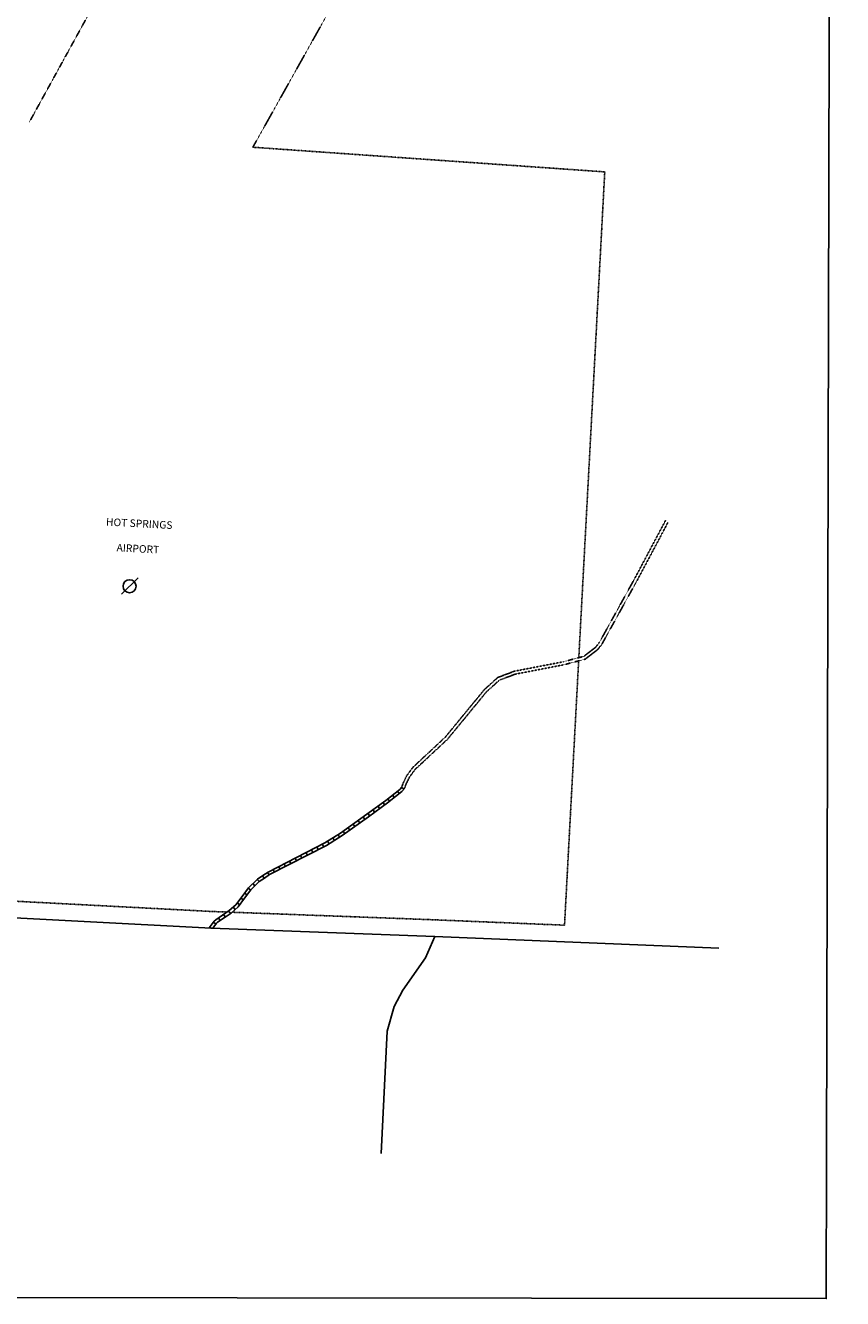
# Model space of a CAD drawing. Extents: x 440593 to 479911, y 15779895 to 15834047.
# Drawn here: x 473462 to 477746, y 15779895 to 15786566 of the extents above; entities that cross this region are included whole.
import ezdxf

# ---------------------------------------------------------------- set-up
doc = ezdxf.new("R2010")
doc.units = 0
doc.header["$MEASUREMENT"] = 0
doc.linetypes.add('DGN_STYLE_2', pattern=[0.0011, 0, -0.0011])
doc.linetypes.add('DGN_STYLE_5', pattern=[0.0011, 0, -0.0011])
for name, color, linetype in [('L10', 7, 'CONTINUOUS'), ('L13', 7, 'CONTINUOUS'), ('L17', 7, 'CONTINUOUS'), ('L2', 7, 'CONTINUOUS'), ('L20', 7, 'CONTINUOUS'), ('L5', 7, 'CONTINUOUS'), ('L6', 7, 'CONTINUOUS')]:
    doc.layers.add(name, color=color, linetype=linetype)
doc.styles.add('STYLE-FONT002', font='font002.shx')

# ---------------------------------------------------------------- blocks, each defined once
blk = doc.blocks.new('LFLD_1')
at = {"layer": 'L17', "color": 7, "linetype": 'CONTINUOUS'}
blk.add_line((-443, -435), (461, 469), dxfattribs=at)
blk.add_circle((-3, 5), 361, dxfattribs=at)

msp = doc.modelspace()

# ---------------------------------------------------------------- linework, layer by layer
at = {"layer": 'L13', "color": 7, "linetype": 'CONTINUOUS', "flags": 128}
msp.add_lwpolyline([(440678.3, 15815891.3), (477746.4, 15815849), (477661.1, 15779894.7), (440593, 15779937), (440678.3, 15815891.3)], close=True, dxfattribs=at)
at = {"layer": 'L2', "color": 6, "linetype": 'DGN_STYLE_2'}
for p, q in [((474654.6, 15785927.7), (475305.3, 15787088.7)), ((473483.6, 15786060.9), (474024.4, 15787043.8)), ((474654.6, 15785927.7), (476499.7, 15785798.6)), ((476499.7, 15785798.6), (476363.6, 15783252.9)), ((476362.7, 15783236), (476288.7, 15781851.1)), ((475612, 15781879.1), (476288.7, 15781851.1))]:
    msp.add_line(p, q, dxfattribs=at)
at = {"layer": 'L2', "color": 6, "linetype": 'DGN_STYLE_2', "flags": 128}
for points in [[(471654, 15782068.3), (474439.4, 15781923), (474519.5, 15781920)], [(474545.7, 15781919), (475611.6, 15781879.2)]]:
    msp.add_lwpolyline(points, dxfattribs=at)
at = {"layer": 'L20', "color": 2, "linetype": 'CONTINUOUS'}
msp.add_line((475608.4, 15781792.2), (477097.7, 15781730.6), dxfattribs=at)
at = {"layer": 'L20', "color": 2, "linetype": 'CONTINUOUS', "flags": 128}
for points in [[(470250.9, 15782034.2), (471531.2, 15781986), (471638.1, 15781982), (474435.5, 15781836.1), (475608.4, 15781792.2)], [(475608.4, 15781792.2), (475559.4, 15781679.8), (475441.3, 15781511.3), (475395.9, 15781425.2), (475359.7, 15781295.3), (475328.2, 15780654)]]:
    msp.add_lwpolyline(points, dxfattribs=at)
at = {"layer": 'L5', "color": 1, "linetype": 'CONTINUOUS'}
for p, q in [((475422.7, 15782540.1), (475412.8, 15782552.9)), ((475446.9, 15782563.8), (475434.4, 15782573.9)), ((475345.8, 15782481.2), (475336.3, 15782494.2)), ((475371.7, 15782500.7), (475361.9, 15782513.4)), ((475397.2, 15782520.4), (475387.3, 15782533.1)), ((475241.6, 15782405.2), (475232.2, 15782418.3)), ((475267.8, 15782424.1), (475258.3, 15782437.1)), ((475293.8, 15782443.1), (475284.3, 15782456.1)), ((475319.8, 15782462.2), (475310.3, 15782475.2)), ((475163.1, 15782348.8), (475153.7, 15782361.9)), ((475189.3, 15782367.6), (475179.9, 15782380.7)), ((475215.5, 15782386.4), (475206.1, 15782399.5)), ((475054.8, 15782278.1), (475046.4, 15782291.8)), ((475082.3, 15782295), (475073.8, 15782308.7)), ((475109.7, 15782311.8), (475101.3, 15782325.6)), ((475137, 15782330), (475127.6, 15782343.1)), ((474911.7, 15782202.9), (474904.3, 15782217.2)), ((474940.4, 15782217.7), (474933, 15782232)), ((474969, 15782232.4), (474961.6, 15782246.7)), ((474997.6, 15782247.2), (474990.3, 15782261.5)), ((475026.3, 15782261.9), (475018.9, 15782276.3)), ((474797.2, 15782143.9), (474789.8, 15782158.2)), ((474825.8, 15782158.6), (474818.4, 15782173)), ((474854.4, 15782173.4), (474847.1, 15782187.7)), ((474883.1, 15782188.2), (474875.7, 15782202.5)), ((474688.3, 15782079.9), (474677, 15782091.4)), ((474713.9, 15782096.8), (474705, 15782110.2)), ((474740.8, 15782114.5), (474731.9, 15782128)), ((474768.5, 15782129.1), (474761.1, 15782143.5)), ((474624.1, 15782009.6), (474611.2, 15782019.3)), ((474643.4, 15782035.4), (474630.5, 15782045.1)), ((474665.4, 15782057.3), (474654.1, 15782068.8)), ((474585.6, 15781958), (474572.7, 15781967.6)), ((474604.9, 15781983.8), (474592, 15781993.4)), ((474483.6, 15781876), (474474.5, 15781889.3)), ((474510.2, 15781894.2), (474501.1, 15781907.5)), ((474536.8, 15781912.4), (474527.7, 15781925.7)), ((474562.1, 15781933.7), (474551.5, 15781945.9)), ((474435.5, 15781836.1), (474429, 15781840.9)), ((474461.2, 15781857), (474448.3, 15781866.7))]:
    msp.add_line(p, q, dxfattribs=at)
at = {"layer": 'L5', "color": 1, "linetype": 'CONTINUOUS', "flags": 128}
for points in [[(474425.8, 15781836.6), (474452.5, 15781872.2), (474459.8, 15781879.1), (474495.6, 15781903.7), (474530.6, 15781927.6), (474565.5, 15781957.9), (474598.3, 15782001.9), (474632, 15782047), (474678.3, 15782092.5), (474706.7, 15782111.3), (474734.7, 15782129.8), (475032.3, 15782283.1), (475114.5, 15782333.6), (475252, 15782432.5), (475351.1, 15782505), (475425.3, 15782562.4), (475435.1, 15782574.7)], [(474445.2, 15781835.7), (474464.5, 15781861.6), (474469.9, 15781866.7), (474504.7, 15781890.5), (474540.4, 15781914.9), (474577.3, 15781947), (474611.1, 15781992.3), (474644.1, 15782036.4), (474688.4, 15782080), (474715.5, 15782097.9), (474742.8, 15782116), (475040.2, 15782269.2), (475123.4, 15782320.3), (475261.4, 15782419.5), (475360.7, 15782492.2), (475436.6, 15782551), (475449.3, 15782566.8)]]:
    msp.add_lwpolyline(points, dxfattribs=at)
at = {"layer": 'L6', "color": 30, "linetype": 'DGN_STYLE_5', "flags": 128}
for points in [[(475435.1, 15782574.7), (475441.7, 15782593.1), (475461.7, 15782635.1), (475494.1, 15782678.6), (475579.1, 15782757.9), (475663.3, 15782836.3), (475765.5, 15782960.6), (475868.5, 15783085.7), (475939.1, 15783149.4), (476026.4, 15783182.1), (476281.8, 15783231.4), (476389.7, 15783259.8), (476451, 15783306.8), (476471.4, 15783332.6), (476655.2, 15783665.1), (476818, 15783971.1)], [(475449.3, 15782566.8), (475456.5, 15782587), (475475.4, 15782626.8), (475506, 15782667.9), (475590, 15782746.2), (475675, 15782825.3), (475777.9, 15782950.4), (475880.1, 15783074.6), (475947.6, 15783135.5), (476030.7, 15783166.6), (476285.3, 15783215.8), (476396.9, 15783245.2), (476462.3, 15783295.3), (476484.7, 15783323.7), (476669.2, 15783657.4), (476832.1, 15783963.6)]]:
    msp.add_lwpolyline(points, dxfattribs=at)

# ---------------------------------------------------------------- block references
at = {"layer": 'L17', "color": 7, "linetype": 'CONTINUOUS', "xscale": 0.09515239760085313, "yscale": 0.09515239760085313, "zscale": 0.09515239760085313, "rotation": 359}
msp.add_blockref('LFLD_1', (474008.7, 15783626.8), dxfattribs=at)

# ---------------------------------------------------------------- texts
at = {"layer": 'L10', "color": 7, "linetype": 'CONTINUOUS', "insert": (474055.4, 15783885), "char_height": 39.582, "attachment_point": 5, "rotation": 357, "style": 'STYLE-FONT002'}
msp.add_mtext('HOT SPRINGS\\P\\PAIRPORT', dxfattribs=at)

doc.saveas('drawing.dxf')
